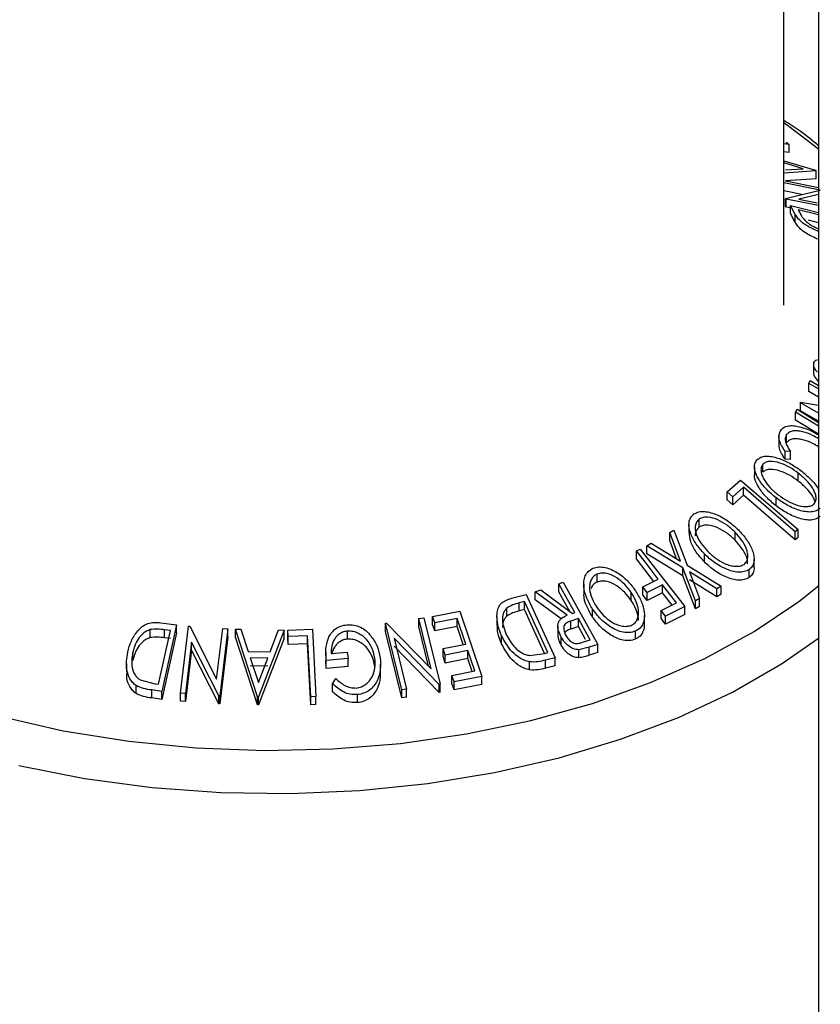
# Model space of a CAD drawing. Extents: x 5 to 292, y 5 to 205.
# Drawn here: x 252 to 254, y 153 to 156 of the extents above; entities that cross this region are included whole.
import ezdxf

# ---------------------------------------------------------------- set-up
doc = ezdxf.new("R2010")
doc.units = 0
doc.layers.get('0').update_dxf_attribs({"linetype": 'CONTINUOUS'})

msp = doc.modelspace()

# ---------------------------------------------------------------- linework, layer by layer
at = {"color": 7, "linetype": 'CONTINUOUS'}
for p, q in [((254.2461, 154.7796), (254.2461, 158.9156)), ((254.3346, 156.8118), (254.3346, 134.7652)), ((254.2594, 155.189), (254.2461, 155.1905)), ((254.2523, 155.1952), (254.2594, 155.189)), ((254.2594, 155.1686), (254.2461, 155.1701)), ((254.2594, 155.1686), (254.2594, 155.189)), ((254.2461, 155.147), (254.3267, 155.1233)), ((254.295, 155.1274), (254.2461, 155.1419)), ((254.3282, 155.1217), (254.2461, 155.1163)), ((254.2501, 155.1245), (254.295, 155.1274)), ((254.3267, 155.1233), (254.3282, 155.1217)), ((254.3282, 155.1013), (254.3282, 155.1217)), ((254.3383, 155.073), (254.2461, 155.0911)), ((254.3282, 155.1013), (254.2502, 155.0962)), ((254.2502, 155.0962), (254.3346, 155.0796)), ((254.2919, 155.0617), (254.2461, 155.0707)), ((254.2506, 155.0517), (254.3383, 155.073)), ((254.2517, 155.0501), (254.2506, 155.0517)), ((254.2506, 155.0313), (254.2506, 155.0517)), ((254.3346, 155.0338), (254.2517, 155.0501)), ((254.2517, 155.0297), (254.2517, 155.0501)), ((254.3346, 155.0615), (254.2843, 155.0496)), ((254.2843, 155.0496), (254.3313, 155.0403)), ((254.2517, 155.0297), (254.2506, 155.0313)), ((254.2626, 155.0275), (254.2517, 155.0297)), ((254.2752, 155.011), (254.2626, 155.0332)), ((254.2626, 155.0332), (254.3346, 155.0157)), ((254.2626, 155.0128), (254.2626, 155.0332)), ((254.2821, 155.0228), (254.2866, 155.0147)), ((254.3346, 155.01), (254.2821, 155.0228)), ((254.2752, 154.9906), (254.2626, 155.0128)), ((254.2752, 154.9906), (254.2752, 155.011)), ((254.3346, 154.9895), (254.3087, 154.9959)), ((254.3219, 154.6351), (254.3219, 154.6079)), ((254.3099, 154.5798), (254.3132, 154.5871)), ((254.3346, 154.5658), (254.3099, 154.5798)), ((254.3099, 154.5594), (254.3099, 154.5798)), ((254.3132, 154.5871), (254.3346, 154.5749)), ((254.3346, 154.5453), (254.3099, 154.5594)), ((254.276, 154.507), (254.28, 154.5141)), ((254.28, 154.5141), (254.3346, 154.4805)), ((254.2881, 154.5304), (254.2888, 154.5321)), ((254.3346, 154.504), (254.2881, 154.5304)), ((254.2881, 154.51), (254.2881, 154.5304)), ((254.2888, 154.5321), (254.3346, 154.5245)), ((254.3346, 154.4709), (254.276, 154.507)), ((254.276, 154.4866), (254.276, 154.507)), ((254.3346, 154.4836), (254.2881, 154.51)), ((254.3346, 154.4505), (254.276, 154.4866)), ((254.2336, 154.4509), (254.2336, 154.4238)), ((254.253, 154.429), (254.253, 154.4494)), ((254.2626, 154.4068), (254.2492, 154.4076)), ((254.2492, 154.3872), (254.2492, 154.4076)), ((254.2626, 154.3864), (254.2492, 154.3872)), ((254.2626, 154.3864), (254.2626, 154.4068)), ((254.171, 154.3672), (254.171, 154.3468)), ((254.1925, 154.3537), (254.1925, 154.3741)), ((254.2828, 154.331), (254.2828, 154.3514)), ((254.102, 154.3034), (254.1358, 154.3338)), ((254.1429, 154.3154), (254.1161, 154.2913)), ((254.1358, 154.3338), (254.2823, 154.208)), ((254.1429, 154.295), (254.1429, 154.3154)), ((254.1161, 154.2913), (254.102, 154.3034)), ((254.102, 154.283), (254.102, 154.3034)), ((254.1429, 154.295), (254.1161, 154.2709)), ((254.1161, 154.2709), (254.1161, 154.2913)), ((254.2262, 154.2678), (254.2262, 154.2883)), ((254.1161, 154.2709), (254.102, 154.283)), ((254.0042, 154.2207), (254.0042, 154.2003)), ((254.0303, 154.2138), (254.0303, 154.2342)), ((253.9551, 154.1998), (253.9658, 154.2057)), ((253.9825, 154.1268), (253.9551, 154.1998)), ((253.9551, 154.1794), (253.9551, 154.1998)), ((253.9658, 154.2057), (253.9996, 154.1163)), ((254.1217, 154.1804), (254.1217, 154.2008)), ((254.2823, 154.208), (254.2752, 154.2018)), ((254.2752, 154.1814), (254.2752, 154.2018)), ((254.2823, 154.1876), (254.2752, 154.1814)), ((254.2823, 154.1876), (254.2823, 154.208)), ((253.8969, 154.1663), (253.9076, 154.1726)), ((253.9888, 154.1101), (253.8969, 154.1663)), ((253.8969, 154.1459), (253.8969, 154.1663)), ((253.9076, 154.1726), (253.9825, 154.1268)), ((253.9726, 154.1329), (253.9551, 154.1794)), ((253.8706, 154.153), (253.8802, 154.1577)), ((253.8706, 154.1326), (253.8706, 154.153)), ((253.8802, 154.1577), (253.9934, 154.0111)), ((253.9888, 154.0897), (253.8969, 154.1459)), ((254.0437, 154.1249), (254.0437, 154.1453)), ((253.9147, 154.0754), (253.8706, 154.1326)), ((253.9996, 154.1163), (254.0859, 154.0628)), ((254.1702, 154.1114), (254.1702, 154.1318)), ((253.77, 154.0737), (253.77, 154.0941)), ((254.0207, 154.0255), (253.9888, 154.1101)), ((253.9888, 154.0897), (253.9888, 154.1101)), ((254.0207, 154.0051), (253.9888, 154.0897)), ((254.0752, 154.0568), (254.0057, 154.0998)), ((254.0057, 154.0998), (254.0313, 154.0317)), ((254.158, 154.0853), (254.158, 154.1057)), ((253.673, 154.0694), (253.6841, 154.073)), ((253.673, 154.049), (253.673, 154.0694)), ((253.6841, 154.073), (253.772, 153.9147)), ((253.7364, 154.0681), (253.7364, 154.0477)), ((253.8869, 154.0615), (253.9261, 154.0811)), ((253.8981, 154.047), (253.8869, 154.0615)), ((253.8869, 154.0411), (253.8869, 154.0615)), ((253.9372, 154.0666), (253.8981, 154.047)), ((253.9726, 154.0208), (253.9372, 154.0666)), ((253.9372, 154.0462), (253.9372, 154.0666)), ((254.0752, 154.0364), (254.0057, 154.0794)), ((254.0859, 154.0628), (254.0752, 154.0568)), ((254.0859, 154.0424), (254.0859, 154.0628)), ((253.5521, 154.0323), (253.5892, 154.042)), ((253.5892, 154.042), (253.6631, 153.8809)), ((253.6127, 154.0489), (253.6265, 154.0537)), ((253.6937, 153.9891), (253.6127, 154.0489)), ((253.6127, 154.0285), (253.6127, 154.0489)), ((253.6265, 154.0537), (253.7075, 153.9937)), ((253.8573, 154.0267), (253.8573, 154.0471)), ((253.8981, 154.0266), (253.8869, 154.0411)), ((253.8981, 154.0266), (253.8981, 154.047)), ((253.9372, 154.0462), (253.8981, 154.0266)), ((253.9612, 154.0151), (253.9372, 154.0462)), ((254.0752, 154.0364), (254.0752, 154.0568)), ((254.0859, 154.0424), (254.0752, 154.0364)), ((253.585, 154.0239), (253.5715, 154.0204)), ((253.5715, 154), (253.5715, 154.0204)), ((253.6447, 153.8937), (253.585, 154.0239)), ((253.585, 154.0035), (253.585, 154.0239)), ((253.6783, 153.9801), (253.6127, 154.0285)), ((253.9334, 154.0012), (253.9726, 154.0208)), ((253.9934, 154.0111), (253.9446, 153.9867)), ((253.9934, 153.9907), (253.9934, 154.0111)), ((254.0313, 154.0317), (254.0207, 154.0255)), ((254.0207, 154.0051), (254.0207, 154.0255)), ((254.0313, 154.0113), (254.0207, 154.0051)), ((254.0313, 154.0113), (254.0313, 154.0317)), ((253.3508, 153.9857), (253.4207, 153.9993)), ((253.3563, 153.9693), (253.3508, 153.9857)), ((253.3508, 153.9653), (253.3508, 153.9857)), ((253.4207, 153.9993), (253.4761, 153.833)), ((253.5399, 153.9868), (253.5399, 154.0072)), ((253.585, 154.0035), (253.5715, 154)), ((253.6364, 153.8915), (253.585, 154.0035)), ((253.7075, 153.9937), (253.7138, 153.9958)), ((253.7584, 153.9845), (253.7584, 154.0049)), ((253.8906, 153.9676), (253.8906, 153.988)), ((253.9446, 153.9867), (253.9334, 154.0012)), ((253.9334, 153.9808), (253.9334, 154.0012)), ((253.9934, 153.9907), (253.9446, 153.9663)), ((253.9446, 153.9663), (253.9446, 153.9867)), ((252.6583, 153.9698), (252.6984, 153.9644)), ((252.6984, 153.9644), (252.6614, 153.795)), ((252.6984, 153.944), (252.6984, 153.9644)), ((252.7084, 153.7905), (252.7292, 153.9614)), ((252.7292, 153.9614), (252.7321, 153.9613)), ((252.7321, 153.9613), (252.8006, 153.8263)), ((253.2307, 153.9685), (253.2335, 153.9689)), ((253.2725, 153.7991), (253.2307, 153.9685)), ((253.2307, 153.948), (253.2307, 153.9685)), ((253.2335, 153.9689), (253.3476, 153.8527)), ((253.316, 153.9808), (253.3289, 153.9824)), ((253.3476, 153.8527), (253.316, 153.9808)), ((253.316, 153.9604), (253.316, 153.9808)), ((253.3289, 153.9824), (253.3707, 153.8131)), ((253.3563, 153.9489), (253.3508, 153.9653)), ((253.4139, 153.9806), (253.3563, 153.9693)), ((253.3563, 153.9489), (253.3563, 153.9693)), ((253.4356, 153.9154), (253.4139, 153.9806)), ((253.4139, 153.9602), (253.4139, 153.9806)), ((253.5149, 153.9852), (253.5149, 153.9648)), ((253.6703, 153.9612), (253.6703, 153.9408)), ((253.7224, 153.9804), (253.7031, 153.9742)), ((253.7031, 153.9538), (253.7031, 153.9742)), ((253.7224, 153.96), (253.7224, 153.9804)), ((253.9446, 153.9663), (253.9334, 153.9808)), ((252.6311, 153.9319), (252.6311, 153.9523)), ((252.653, 153.8131), (252.6829, 153.9501)), ((252.6984, 153.944), (252.6614, 153.7746)), ((252.6829, 153.9501), (252.6683, 153.952)), ((252.6683, 153.9316), (252.6683, 153.952)), ((252.8006, 153.8263), (252.8163, 153.9556)), ((252.8295, 153.9545), (252.8087, 153.7835)), ((252.8163, 153.9556), (252.8295, 153.9545)), ((252.8295, 153.934), (252.8295, 153.9545)), ((252.8486, 153.9328), (252.8486, 153.9532)), ((252.9045, 153.7813), (252.8486, 153.9532)), ((252.8486, 153.9532), (252.8625, 153.9532)), ((252.8625, 153.9532), (252.8813, 153.8967)), ((252.9731, 153.9513), (252.9076, 153.7813)), ((252.937, 153.8959), (252.9587, 153.9518)), ((252.9587, 153.9518), (252.9731, 153.9513)), ((252.9731, 153.9309), (252.9731, 153.9513)), ((252.9823, 153.9514), (253.0447, 153.9534)), ((252.9832, 153.9349), (252.9823, 153.9514)), ((252.9823, 153.931), (252.9823, 153.9514)), ((253.0326, 153.9365), (252.9832, 153.9349)), ((253.0407, 153.7812), (253.0326, 153.9365)), ((253.0326, 153.9161), (253.0326, 153.9365)), ((253.0447, 153.9534), (253.0536, 153.7815)), ((253.1346, 153.9282), (253.1346, 153.9486)), ((253.2725, 153.7787), (253.2307, 153.948)), ((253.3409, 153.8596), (253.316, 153.9604)), ((253.4139, 153.9602), (253.3563, 153.9489)), ((253.4292, 153.9141), (253.4139, 153.9602)), ((253.527, 153.9163), (253.527, 153.9367)), ((253.7224, 153.96), (253.7031, 153.9538)), ((253.7404, 153.9274), (253.7224, 153.96)), ((253.8677, 153.9279), (253.8677, 153.9483)), ((252.6829, 153.9297), (252.6683, 153.9316)), ((252.7369, 153.9206), (252.721, 153.7898)), ((252.806, 153.7838), (252.7369, 153.9206)), ((252.7369, 153.9002), (252.7369, 153.9206)), ((252.8295, 153.934), (252.8087, 153.7631)), ((252.9045, 153.7609), (252.8486, 153.9328)), ((252.9731, 153.9309), (252.9076, 153.7609)), ((252.9832, 153.9144), (252.9823, 153.931)), ((252.9832, 153.9144), (252.9832, 153.9349)), ((253.0326, 153.9161), (252.9832, 153.9144)), ((253.0407, 153.7608), (253.0326, 153.9161)), ((253.2528, 153.9307), (253.2849, 153.801)), ((253.368, 153.8127), (253.2528, 153.9307)), ((253.368, 153.7923), (253.2528, 153.9103)), ((253.378, 153.904), (253.4356, 153.9154)), ((253.6788, 153.9128), (253.6788, 153.9332)), ((253.7326, 153.92), (253.7523, 153.9265)), ((253.772, 153.9147), (253.7498, 153.9074)), ((253.772, 153.8943), (253.772, 153.9147)), ((252.587, 153.8735), (252.587, 153.8939)), ((252.7369, 153.9002), (252.721, 153.7694)), ((252.806, 153.7633), (252.7369, 153.9002)), ((252.8813, 153.8967), (252.937, 153.8959)), ((253.0789, 153.894), (253.0789, 153.8736)), ((253.0923, 153.8912), (253.1332, 153.8948)), ((253.1332, 153.8948), (253.1355, 153.8784)), ((253.3834, 153.8877), (253.378, 153.904)), ((253.378, 153.8836), (253.378, 153.904)), ((253.441, 153.8991), (253.3834, 153.8877)), ((253.3834, 153.8673), (253.3834, 153.8877)), ((253.4583, 153.8471), (253.441, 153.8991)), ((253.441, 153.8787), (253.441, 153.8991)), ((253.5983, 153.8864), (253.6365, 153.8915)), ((253.6365, 153.8915), (253.6447, 153.8937)), ((253.7498, 153.9074), (253.7234, 153.9011)), ((253.7234, 153.8807), (253.7234, 153.9011)), ((253.7498, 153.887), (253.7498, 153.9074)), ((253.772, 153.8943), (253.7498, 153.887)), ((252.5708, 153.8656), (252.5708, 153.8452)), ((252.9308, 153.8795), (252.8866, 153.8801)), ((252.8866, 153.8801), (252.907, 153.8177)), ((252.907, 153.8177), (252.9308, 153.8795)), ((253.0802, 153.853), (253.0794, 153.8736)), ((253.1355, 153.8784), (253.0802, 153.8734)), ((253.0802, 153.853), (253.0802, 153.8734)), ((253.1355, 153.858), (253.1355, 153.8784)), ((253.2185, 153.8437), (253.2185, 153.8641)), ((253.3834, 153.8673), (253.378, 153.8836)), ((253.441, 153.8787), (253.3834, 153.8673)), ((253.452, 153.8458), (253.441, 153.8787)), ((253.5983, 153.8496), (253.5983, 153.8701)), ((253.6631, 153.8809), (253.6389, 153.8746)), ((253.6389, 153.8541), (253.6389, 153.8746)), ((253.6631, 153.8605), (253.6389, 153.8541)), ((253.6631, 153.8605), (253.6631, 153.8809)), ((252.9308, 153.859), (252.8866, 153.8597)), ((253.1355, 153.858), (253.0802, 153.853)), ((253.4002, 153.8356), (253.4583, 153.8471)), ((253.4057, 153.8192), (253.4002, 153.8356)), ((253.4002, 153.8152), (253.4002, 153.8356)), ((252.5956, 153.7894), (252.5956, 153.8098)), ((252.6061, 153.8242), (252.644, 153.8143)), ((252.644, 153.8143), (252.653, 153.8131)), ((253.0962, 153.8143), (253.1043, 153.8277)), ((253.0962, 153.7939), (253.0962, 153.8143)), ((253.3707, 153.8131), (253.368, 153.8127)), ((253.368, 153.7923), (253.368, 153.8127)), ((253.3707, 153.7927), (253.3707, 153.8131)), ((253.4057, 153.7988), (253.4002, 153.8152)), ((253.4761, 153.833), (253.4057, 153.8192)), ((253.4057, 153.7988), (253.4057, 153.8192)), ((253.4761, 153.8126), (253.4057, 153.7988)), ((253.4761, 153.8126), (253.4761, 153.833)), ((252.6614, 153.795), (252.6353, 153.7985)), ((252.6353, 153.7781), (252.6353, 153.7985)), ((252.6614, 153.7746), (252.6614, 153.795)), ((252.721, 153.7898), (252.7084, 153.7905)), ((252.7084, 153.7701), (252.7084, 153.7905)), ((252.721, 153.7694), (252.721, 153.7898)), ((253.1594, 153.7663), (253.1594, 153.7867)), ((253.2849, 153.801), (253.2725, 153.7991)), ((253.2725, 153.7787), (253.2725, 153.7991)), ((253.2849, 153.7806), (253.2849, 153.801)), ((253.3707, 153.7927), (253.368, 153.7923)), ((252.6614, 153.7746), (252.6353, 153.7781)), ((252.721, 153.7694), (252.7084, 153.7701)), ((252.8087, 153.7835), (252.806, 153.7838)), ((252.806, 153.7633), (252.806, 153.7838)), ((252.8087, 153.7631), (252.806, 153.7633)), ((252.8087, 153.7631), (252.8087, 153.7835)), ((252.9045, 153.7609), (252.9045, 153.7813)), ((252.9076, 153.7813), (252.9045, 153.7813)), ((252.9076, 153.7609), (252.9045, 153.7609)), ((252.9076, 153.7609), (252.9076, 153.7813)), ((253.0536, 153.7815), (253.0407, 153.7812)), ((253.0407, 153.7608), (253.0407, 153.7812)), ((253.0536, 153.7611), (253.0407, 153.7608)), ((253.0536, 153.7611), (253.0536, 153.7815)), ((253.2849, 153.7806), (253.2725, 153.7787))]:
    msp.add_line(p, q, dxfattribs=at)
at = {"color": 8, "linetype": 'CONTINUOUS', "flags": 128}
for points in [[(254.3346, 155.1768), (254.259, 155.2349), (254.2461, 155.244)], [(252.2477, 153.7316), (252.4097, 153.6948), (252.5774, 153.6679), (252.749, 153.6511), (252.9226, 153.6445), (253.0965, 153.6483), (253.2689, 153.6624), (253.4378, 153.6866), (253.6014, 153.7207), (253.7582, 153.7644), (253.9063, 153.8172), (254.0443, 153.8784), (254.1706, 153.9475), (254.2839, 154.0238), (254.3346, 154.0637)], [(252.297, 153.6063), (252.4643, 153.5731), (252.6364, 153.55), (252.8118, 153.537), (252.9886, 153.5343), (253.1649, 153.5419), (253.3389, 153.5598), (253.509, 153.5878), (253.6732, 153.6256), (253.83, 153.6728), (253.9777, 153.7288), (254.1149, 153.7933), (254.24, 153.8654), (254.3346, 153.931)]]:
    msp.add_lwpolyline(points, dxfattribs=at)
at = {"color": 7, "linetype": 'CONTINUOUS', "flags": 128}
for points in [[(254.2752, 154.2018), (254.2011, 154.2654), (254.1429, 154.3154)], [(254.2752, 154.1814), (254.2011, 154.245), (254.1429, 154.295)], [(253.9261, 154.0811), (253.895, 154.1214), (253.8706, 154.153)], [(253.7138, 153.9958), (253.6909, 154.037), (253.673, 154.0694)], [(253.701, 153.9984), (253.6909, 154.0166), (253.673, 154.049)], [(253.7523, 153.9265), (253.7355, 153.9567), (253.7224, 153.9804)]]:
    msp.add_lwpolyline(points, dxfattribs=at)
at = {"color": 7, "linetype": 'CONTINUOUS'}
for points, knots in [([(254.3346, 155.1859), (254.3194, 155.1986), (254.2923, 155.2214), (254.2602, 155.2415), (254.2461, 155.2504)], [0, 0, 0, 0, 0.557715, 1, 1, 1, 1]), ([(254.2866, 155.0147), (254.2886, 155.0112), (254.2924, 155.0044), (254.2989, 154.997), (254.3022, 154.9933)], [0, 0, 0, 0, 0.5019715, 1, 1, 1, 1]), ([(254.3346, 154.9677), (254.3291, 154.9699), (254.3186, 154.974), (254.3035, 154.9824), (254.2902, 154.9917), (254.2809, 155.0017), (254.2771, 155.0079), (254.2752, 155.011)], [0, 0, 0, 0, 0.215698, 0.41275, 0.607251, 0.802175, 1, 1, 1, 1]), ([(254.3346, 154.9473), (254.329, 154.9495), (254.3181, 154.9538), (254.3029, 154.9623), (254.2898, 154.9717), (254.2808, 154.9814), (254.277, 154.9875), (254.2752, 154.9906)], [0, 0, 0, 0, 0.218761, 0.42947, 0.610482, 0.805603, 1, 1, 1, 1]), ([(254.3022, 154.9933), (254.3046, 154.9913), (254.3095, 154.9873), (254.3204, 154.9803), (254.329, 154.9763), (254.3346, 154.9737)], [0, 0, 0, 0, 0.264423, 0.528264, 1, 1, 1, 1]), ([(254.3222, 154.6317), (254.3228, 154.6331), (254.3239, 154.636), (254.3276, 154.6397), (254.332, 154.6406), (254.3346, 154.6411)], [0, 0, 0, 0, 0.297198, 0.593333, 1, 1, 1, 1]), ([(254.3321, 154.6085), (254.3304, 154.6103), (254.326, 154.6151), (254.3217, 154.6236), (254.322, 154.629), (254.3222, 154.6317)], [0, 0, 0, 0, 0.240147, 0.61878, 1, 1, 1, 1]), ([(254.3346, 154.5851), (254.332, 154.588), (254.3267, 154.5937), (254.3217, 154.6032), (254.322, 154.6086), (254.3222, 154.6112)], [0, 0, 0, 0, 0.322449, 0.660979, 1, 1, 1, 1]), ([(254.2381, 154.4601), (254.2405, 154.4629), (254.2453, 154.4684), (254.2572, 154.4724), (254.2712, 154.4728), (254.2812, 154.4707), (254.2862, 154.4697)], [0, 0, 0, 0, 0.250551, 0.500437, 0.749718, 1, 1, 1, 1]), ([(254.2862, 154.4697), (254.2972, 154.4664), (254.3138, 154.4614), (254.3293, 154.4518), (254.3346, 154.4486)], [0, 0, 0, 0, 0.661005, 1, 1, 1, 1]), ([(254.2492, 154.4076), (254.246, 154.4122), (254.2398, 154.4213), (254.234, 154.4355), (254.2328, 154.4493), (254.2363, 154.4565), (254.2381, 154.4601)], [0, 0, 0, 0, 0.2497549, 0.4986537, 0.7485875, 1, 1, 1, 1]), ([(254.253, 154.4494), (254.2516, 154.4465), (254.2488, 154.4407), (254.2507, 154.4257), (254.2579, 154.4144), (254.2626, 154.4068)], [0, 0, 0, 0, 0.250122, 0.500672, 1, 1, 1, 1]), ([(254.3346, 154.4386), (254.3295, 154.4417), (254.3165, 154.4496), (254.298, 154.4563), (254.2814, 154.4594), (254.2695, 154.4594), (254.2594, 154.4562), (254.2552, 154.4517), (254.253, 154.4494)], [0, 0, 0, 0, 0.176222, 0.448457, 0.58617, 0.724172, 0.861834, 1, 1, 1, 1]), ([(254.3346, 154.4182), (254.3295, 154.4213), (254.3164, 154.4293), (254.2977, 154.436), (254.281, 154.439), (254.2692, 154.439), (254.2594, 154.4358), (254.2551, 154.4313), (254.253, 154.429)], [0, 0, 0, 0, 0.176559, 0.449879, 0.594998, 0.725137, 0.862456, 1, 1, 1, 1]), ([(254.2492, 154.3872), (254.2461, 154.3918), (254.2399, 154.4009), (254.2342, 154.4137), (254.2342, 154.421), (254.2342, 154.4238)], [0, 0, 0, 0, 0.3772915, 0.7535985, 1, 1, 1, 1]), ([(254.1774, 154.3853), (254.1805, 154.3878), (254.1867, 154.3927), (254.2004, 154.3953), (254.2154, 154.3938), (254.2359, 154.3886), (254.2616, 154.3774), (254.2799, 154.3645), (254.2891, 154.358)], [0, 0, 0, 0, 0.125444, 0.250234, 0.375631, 0.501089, 0.749499, 1, 1, 1, 1]), ([(254.2262, 154.2883), (254.2176, 154.2955), (254.2005, 154.3098), (254.1808, 154.3353), (254.1706, 154.3582), (254.171, 154.3755), (254.1752, 154.382), (254.1774, 154.3853)], [0, 0, 0, 0, 0.250745, 0.499342, 0.749558, 0.874602, 1, 1, 1, 1]), ([(254.1925, 154.3741), (254.1908, 154.3713), (254.1875, 154.3659), (254.1876, 154.3553), (254.1905, 154.3443), (254.1978, 154.3298), (254.2117, 154.3126), (254.2255, 154.3011), (254.2324, 154.2953)], [0, 0, 0, 0, 0.126074, 0.251736, 0.376593, 0.502153, 0.751563, 1, 1, 1, 1]), ([(254.2828, 154.3514), (254.2754, 154.3566), (254.2607, 154.3671), (254.236, 154.378), (254.2149, 154.3824), (254.2001, 154.38), (254.195, 154.376), (254.1925, 154.3741)], [0, 0, 0, 0, 0.250688, 0.499892, 0.749668, 0.87476, 1, 1, 1, 1]), ([(254.2262, 154.2678), (254.2176, 154.2751), (254.2004, 154.2894), (254.1813, 154.3148), (254.1707, 154.3354), (254.1715, 154.3452), (254.1716, 154.3468)], [0, 0, 0, 0, 0.3145236, 0.6271171, 0.9404648, 1, 1, 1, 1]), ([(254.2828, 154.331), (254.2754, 154.3362), (254.2607, 154.3467), (254.236, 154.3576), (254.2149, 154.362), (254.2001, 154.3596), (254.195, 154.3556), (254.1925, 154.3537)], [0, 0, 0, 0, 0.2506879, 0.4998919, 0.7496678, 0.8747604, 1, 1, 1, 1]), ([(254.3236, 154.2733), (254.3252, 154.276), (254.3285, 154.2815), (254.3281, 154.292), (254.3249, 154.3028), (254.3174, 154.3171), (254.3036, 154.3341), (254.2897, 154.3456), (254.2828, 154.3514)], [0, 0, 0, 0, 0.126034, 0.251609, 0.376103, 0.501613, 0.751226, 1, 1, 1, 1]), ([(254.2891, 154.358), (254.2976, 154.3509), (254.3144, 154.3367), (254.3295, 154.319), (254.3346, 154.3092), (254.3351, 154.3082)], [0, 0, 0, 0, 0.472426, 0.941924, 1, 1, 1, 1]), ([(254.3258, 154.278), (254.3254, 154.2794), (254.3241, 154.2845), (254.3172, 154.2967), (254.3036, 154.3137), (254.2898, 154.3252), (254.2828, 154.331)], [0, 0, 0, 0, 0.075714, 0.261653, 0.631448, 1, 1, 1, 1]), ([(254.3389, 154.2621), (254.3357, 154.2596), (254.3295, 154.2545), (254.3159, 154.2516), (254.3007, 154.2527), (254.2799, 154.2576), (254.2539, 154.2688), (254.2355, 154.2817), (254.2262, 154.2883)], [0, 0, 0, 0, 0.125412, 0.249919, 0.375159, 0.50077, 0.749256, 1, 1, 1, 1]), ([(254.2324, 154.2953), (254.2399, 154.2901), (254.2547, 154.2797), (254.2755, 154.2704), (254.2923, 154.2665), (254.3044, 154.2657), (254.3158, 154.2674), (254.321, 154.2713), (254.3236, 154.2733)], [0, 0, 0, 0, 0.249833, 0.499002, 0.624389, 0.749487, 0.875, 1, 1, 1, 1]), ([(254.3389, 154.2417), (254.3357, 154.2391), (254.3295, 154.2341), (254.3161, 154.2312), (254.3009, 154.2322), (254.2801, 154.2371), (254.2538, 154.2484), (254.2354, 154.2614), (254.2262, 154.2678)], [0, 0, 0, 0, 0.125376, 0.250219, 0.369023, 0.501112, 0.750892, 1, 1, 1, 1]), ([(254.0437, 154.1453), (254.0364, 154.1535), (254.0218, 154.1698), (254.0074, 154.1974), (254.0024, 154.2213), (254.0075, 154.2382), (254.0138, 154.2442), (254.017, 154.2472)], [0, 0, 0, 0, 0.250668, 0.499176, 0.749288, 0.874335, 1, 1, 1, 1]), ([(254.017, 154.2472), (254.021, 154.2492), (254.0291, 154.2533), (254.0444, 154.2542), (254.0603, 154.2509), (254.0811, 154.2433), (254.1058, 154.229), (254.1221, 154.214), (254.1303, 154.2065)], [0, 0, 0, 0, 0.125238, 0.24986, 0.375193, 0.500778, 0.749395, 1, 1, 1, 1]), ([(254.1217, 154.2008), (254.1151, 154.2068), (254.102, 154.219), (254.0783, 154.2328), (254.0567, 154.2397), (254.0401, 154.2391), (254.0335, 154.2358), (254.0303, 154.2342)], [0, 0, 0, 0, 0.250683, 0.499891, 0.749672, 0.874748, 1, 1, 1, 1]), ([(254.0303, 154.2342), (254.0277, 154.2317), (254.0226, 154.2268), (254.0199, 154.2163), (254.0201, 154.2052), (254.0242, 154.1899), (254.0346, 154.1713), (254.0464, 154.1581), (254.0523, 154.1515)], [0, 0, 0, 0, 0.126055, 0.25169, 0.3764, 0.50195, 0.751439, 1, 1, 1, 1]), ([(254.0303, 154.2138), (254.0277, 154.2113), (254.0227, 154.2064), (254.0201, 154.198), (254.0204, 154.1927), (254.0205, 154.1911)], [0, 0, 0, 0, 0.414059, 0.826738, 1, 1, 1, 1]), ([(254.1217, 154.1804), (254.1151, 154.1864), (254.102, 154.1986), (254.0783, 154.2124), (254.0567, 154.2193), (254.0401, 154.2187), (254.0335, 154.2154), (254.0303, 154.2138)], [0, 0, 0, 0, 0.250683, 0.499891, 0.749672, 0.874748, 1, 1, 1, 1]), ([(254.0437, 154.1249), (254.0365, 154.1331), (254.022, 154.1493), (254.0072, 154.1757), (254.0058, 154.1926), (254.0052, 154.2003)], [0, 0, 0, 0, 0.354154, 0.705864, 1, 1, 1, 1]), ([(254.1445, 154.1186), (254.147, 154.1211), (254.152, 154.1261), (254.1544, 154.1365), (254.1539, 154.1476), (254.1497, 154.1626), (254.1393, 154.1811), (254.1276, 154.1942), (254.1217, 154.2008)], [0, 0, 0, 0, 0.12601, 0.251591, 0.376141, 0.501653, 0.751236, 1, 1, 1, 1]), ([(254.1303, 154.2065), (254.1376, 154.1984), (254.1521, 154.1822), (254.1646, 154.1595), (254.1699, 154.141), (254.1708, 154.1274), (254.1673, 154.1147), (254.1611, 154.1087), (254.158, 154.1057)], [0, 0, 0, 0, 0.24975, 0.497901, 0.623505, 0.748873, 0.874203, 1, 1, 1, 1]), ([(254.1537, 154.12), (254.1538, 154.1224), (254.1538, 154.1284), (254.1496, 154.1422), (254.1394, 154.1607), (254.1276, 154.1738), (254.1217, 154.1804)], [0, 0, 0, 0, 0.116316, 0.294101, 0.64763, 1, 1, 1, 1]), ([(254.158, 154.1057), (254.1539, 154.1036), (254.1459, 154.0994), (254.1304, 154.0981), (254.1143, 154.1011), (254.0933, 154.1085), (254.0683, 154.1227), (254.0519, 154.1378), (254.0437, 154.1453)], [0, 0, 0, 0, 0.1255191, 0.2500137, 0.3752703, 0.5010429, 0.7495117, 1, 1, 1, 1]), ([(254.0523, 154.1515), (254.0589, 154.1455), (254.0721, 154.1334), (254.092, 154.1216), (254.109, 154.1157), (254.1219, 154.1135), (254.1345, 154.1138), (254.1412, 154.117), (254.1445, 154.1186)], [0, 0, 0, 0, 0.249937, 0.499052, 0.624415, 0.749536, 0.875024, 1, 1, 1, 1]), ([(253.7597, 154.1088), (253.7647, 154.1102), (253.7745, 154.113), (253.7911, 154.1114), (253.807, 154.1057), (253.8268, 154.095), (253.8488, 154.0772), (253.8617, 154.06), (253.8681, 154.0514)], [0, 0, 0, 0, 0.125312, 0.249985, 0.375356, 0.500838, 0.749275, 1, 1, 1, 1]), ([(254.158, 154.0853), (254.1539, 154.0832), (254.1459, 154.079), (254.1307, 154.0777), (254.1146, 154.0806), (254.0935, 154.0879), (254.0683, 154.1023), (254.0519, 154.1174), (254.0437, 154.1249)], [0, 0, 0, 0, 0.125347, 0.250178, 0.368713, 0.501083, 0.750842, 1, 1, 1, 1]), ([(254.1698, 154.1114), (254.17, 154.1099), (254.1704, 154.1039), (254.1672, 154.0942), (254.161, 154.0883), (254.158, 154.0853)], [0, 0, 0, 0, 0.140547, 0.570448, 1, 1, 1, 1]), ([(253.7584, 154.0049), (253.7531, 154.014), (253.7424, 154.0321), (253.7351, 154.0614), (253.7367, 154.0856), (253.747, 154.1015), (253.7555, 154.1064), (253.7597, 154.1088)], [0, 0, 0, 0, 0.250519, 0.498972, 0.749069, 0.874266, 1, 1, 1, 1]), ([(253.77, 154.0941), (253.7666, 154.092), (253.7598, 154.0879), (253.7538, 154.078), (253.7508, 154.067), (253.7507, 154.0515), (253.7562, 154.0316), (253.7649, 154.0169), (253.7692, 154.0096)], [0, 0, 0, 0, 0.126073, 0.251721, 0.376531, 0.502073, 0.751541, 1, 1, 1, 1]), ([(253.8573, 154.0471), (253.8521, 154.0541), (253.8418, 154.068), (253.8207, 154.0852), (253.7998, 154.0954), (253.7819, 154.0974), (253.774, 154.0952), (253.77, 154.0941)], [0, 0, 0, 0, 0.250712, 0.499895, 0.749666, 0.874756, 1, 1, 1, 1]), ([(253.77, 154.0737), (253.7665, 154.0716), (253.7596, 154.0675), (253.7561, 154.0608), (253.7543, 154.0574)], [0, 0, 0, 0, 0.500844, 1, 1, 1, 1]), ([(253.8573, 154.0267), (253.8521, 154.0337), (253.8418, 154.0476), (253.8207, 154.0648), (253.7998, 154.0749), (253.7819, 154.0769), (253.774, 154.0748), (253.77, 154.0737)], [0, 0, 0, 0, 0.250712, 0.499895, 0.749666, 0.874756, 1, 1, 1, 1]), ([(253.7584, 153.9845), (253.7533, 153.9936), (253.743, 154.0116), (253.7353, 154.034), (253.7371, 154.0454), (253.7375, 154.0476)], [0, 0, 0, 0, 0.448525, 0.894096, 1, 1, 1, 1]), ([(253.8573, 153.9631), (253.8607, 153.9651), (253.8675, 153.9692), (253.8731, 153.9792), (253.8757, 153.9901), (253.8757, 154.0055), (253.8703, 154.0252), (253.8616, 154.0398), (253.8573, 154.0471)], [0, 0, 0, 0, 0.125654, 0.251107, 0.376162, 0.501628, 0.751215, 1, 1, 1, 1]), ([(253.8681, 154.0514), (253.8735, 154.0424), (253.8841, 154.0244), (253.8906, 154.0002), (253.8909, 153.9813), (253.8878, 153.9677), (253.8805, 153.9557), (253.872, 153.9508), (253.8677, 153.9483)], [0, 0, 0, 0, 0.249587, 0.497754, 0.623331, 0.748597, 0.874005, 1, 1, 1, 1]), ([(253.527, 153.9367), (253.5233, 153.946), (253.516, 153.9645), (253.514, 153.9887), (253.5177, 154.0071), (253.525, 154.0194), (253.5375, 154.0276), (253.5472, 154.0308), (253.5521, 154.0323)], [0, 0, 0, 0, 0.250441, 0.499241, 0.625495, 0.74979, 0.873895, 1, 1, 1, 1]), ([(253.5715, 154.0204), (253.5658, 154.0189), (253.5544, 154.0159), (253.5448, 154.0101), (253.5399, 154.0072)], [0, 0, 0, 0, 0.5017157, 1, 1, 1, 1]), ([(253.8753, 153.9758), (253.8754, 153.9776), (253.8756, 153.9871), (253.8702, 154.0048), (253.8616, 154.0194), (253.8573, 154.0267)], [0, 0, 0, 0, 0.107323, 0.554379, 1, 1, 1, 1]), ([(253.5399, 154.0072), (253.538, 154.005), (253.534, 154.0006), (253.5294, 153.9899), (253.5277, 153.9693), (253.5343, 153.9519), (253.5387, 153.9403)], [0, 0, 0, 0, 0.125301, 0.250449, 0.500437, 1, 1, 1, 1]), ([(253.5399, 153.9868), (253.538, 153.9846), (253.534, 153.9802), (253.5297, 153.9705), (253.5295, 153.9628), (253.5294, 153.9581)], [0, 0, 0, 0, 0.276385, 0.552433, 1, 1, 1, 1]), ([(253.5715, 154), (253.5658, 153.9985), (253.5544, 153.9955), (253.5448, 153.9897), (253.5399, 153.9868)], [0, 0, 0, 0, 0.501716, 1, 1, 1, 1]), ([(253.6788, 153.9332), (253.6762, 153.9387), (253.6711, 153.9494), (253.6693, 153.964), (253.673, 153.9743), (253.6801, 153.9829), (253.6883, 153.9866), (253.6937, 153.9891)], [0, 0, 0, 0, 0.251126, 0.499016, 0.622806, 0.746829, 1, 1, 1, 1]), ([(253.8677, 153.9483), (253.8628, 153.9469), (253.853, 153.944), (253.8363, 153.9452), (253.8201, 153.9506), (253.8, 153.9611), (253.7778, 153.9789), (253.7649, 153.9962), (253.7584, 154.0049)], [0, 0, 0, 0, 0.125267, 0.2496637, 0.3748971, 0.5006121, 0.7491835, 1, 1, 1, 1]), ([(253.7692, 154.0096), (253.7744, 154.0027), (253.7848, 153.9888), (253.8024, 153.9743), (253.8186, 153.9658), (253.8317, 153.9617), (253.8452, 153.96), (253.8532, 153.9621), (253.8573, 153.9631)], [0, 0, 0, 0, 0.249979, 0.499103, 0.624444, 0.749578, 0.875042, 1, 1, 1, 1]), ([(252.5742, 153.895), (252.5768, 153.9046), (252.582, 153.9235), (252.5957, 153.9456), (252.6107, 153.9604), (252.6253, 153.9685), (252.6419, 153.9712), (252.6528, 153.9703), (252.6583, 153.9698)], [0, 0, 0, 0, 0.250047, 0.498559, 0.624544, 0.748897, 0.873522, 1, 1, 1, 1]), ([(253.0802, 153.8734), (253.0794, 153.8831), (253.0777, 153.9023), (253.0828, 153.9262), (253.0921, 153.9434), (253.1025, 153.9545), (253.1166, 153.9621), (253.1273, 153.9639), (253.1327, 153.9648)], [0, 0, 0, 0, 0.250776, 0.499197, 0.624517, 0.749551, 0.874333, 1, 1, 1, 1]), ([(253.1327, 153.9648), (253.1387, 153.9648), (253.1506, 153.965), (253.1677, 153.9591), (253.1822, 153.9494), (253.1897, 153.941), (253.1935, 153.9368)], [0, 0, 0, 0, 0.250377, 0.499984, 0.749428, 1, 1, 1, 1]), ([(253.527, 153.9163), (253.5231, 153.9255), (253.5163, 153.9415), (253.516, 153.9579), (253.5159, 153.9649)], [0, 0, 0, 0, 0.579529, 1, 1, 1, 1]), ([(253.7031, 153.9742), (253.6992, 153.9728), (253.6934, 153.9706), (253.6875, 153.9654), (253.6854, 153.9602), (253.685, 153.9545), (253.686, 153.9467), (253.6887, 153.941), (253.6905, 153.9373)], [0, 0, 0, 0, 0.250721, 0.375968, 0.500965, 0.620152, 0.750135, 1, 1, 1, 1]), ([(253.8677, 153.9279), (253.8628, 153.9265), (253.853, 153.9236), (253.8365, 153.9247), (253.8203, 153.9301), (253.8002, 153.9406), (253.7778, 153.9586), (253.7649, 153.9759), (253.7584, 153.9845)], [0, 0, 0, 0, 0.125303, 0.250164, 0.368235, 0.501036, 0.75084, 1, 1, 1, 1]), ([(253.8903, 153.9676), (253.8903, 153.9653), (253.8906, 153.9583), (253.8876, 153.9472), (253.8804, 153.9352), (253.872, 153.9303), (253.8677, 153.9279)], [0, 0, 0, 0, 0.137575, 0.425171, 0.712799, 1, 1, 1, 1]), ([(252.6311, 153.9523), (252.6279, 153.951), (252.6215, 153.9486), (252.6106, 153.9408), (252.5955, 153.9235), (252.5904, 153.9057), (252.587, 153.8939)], [0, 0, 0, 0, 0.126004, 0.251732, 0.501557, 1, 1, 1, 1]), ([(252.6683, 153.952), (252.6621, 153.9528), (252.6498, 153.9545), (252.6373, 153.953), (252.6311, 153.9523)], [0, 0, 0, 0, 0.501971, 1, 1, 1, 1]), ([(253.1346, 153.9486), (253.1311, 153.9481), (253.124, 153.947), (253.1145, 153.9424), (253.1067, 153.9359), (253.0988, 153.9254), (253.0929, 153.9102), (253.0925, 153.8975), (253.0923, 153.8912)], [0, 0, 0, 0, 0.125329, 0.250171, 0.375225, 0.500499, 0.74969, 1, 1, 1, 1]), ([(253.204, 153.8795), (253.2021, 153.8877), (253.1983, 153.9041), (253.187, 153.9232), (253.1741, 153.9359), (253.1623, 153.9432), (253.1488, 153.9482), (253.1393, 153.9485), (253.1346, 153.9486)], [0, 0, 0, 0, 0.250498, 0.498914, 0.624717, 0.750579, 0.87518, 1, 1, 1, 1]), ([(253.1935, 153.9368), (253.1995, 153.928), (253.2116, 153.9106), (253.2155, 153.8906), (253.2174, 153.8807)], [0, 0, 0, 0, 0.499678, 1, 1, 1, 1]), ([(253.5983, 153.8701), (253.5941, 153.8712), (253.5856, 153.8733), (253.57, 153.8814), (253.5464, 153.9007), (253.5347, 153.9223), (253.527, 153.9367)], [0, 0, 0, 0, 0.125175, 0.249828, 0.500684, 1, 1, 1, 1]), ([(253.5387, 153.9403), (253.5451, 153.9284), (253.5547, 153.9105), (253.5746, 153.8949), (253.5877, 153.8886), (253.5948, 153.8871), (253.5983, 153.8864)], [0, 0, 0, 0, 0.4989195, 0.7489212, 0.8747019, 1, 1, 1, 1]), ([(253.6788, 153.9128), (253.676, 153.9183), (253.6712, 153.9274), (253.6711, 153.937), (253.6711, 153.9409)], [0, 0, 0, 0, 0.5943706, 1, 1, 1, 1]), ([(253.7031, 153.9538), (253.6993, 153.9523), (253.6937, 153.9501), (253.6886, 153.9464), (253.6878, 153.9445), (253.6877, 153.9443)], [0, 0, 0, 0, 0.647337, 0.970712, 1, 1, 1, 1]), ([(253.6905, 153.9373), (253.6927, 153.9338), (253.6961, 153.9286), (253.7025, 153.9228), (253.708, 153.9192), (253.7143, 153.9169), (253.723, 153.917), (253.7288, 153.9188), (253.7326, 153.92)], [0, 0, 0, 0, 0.248806, 0.373847, 0.499091, 0.624209, 0.749169, 1, 1, 1, 1]), ([(252.6311, 153.9319), (252.6279, 153.9306), (252.6215, 153.9282), (252.6106, 153.9203), (252.5955, 153.9031), (252.5904, 153.8853), (252.587, 153.8735)], [0, 0, 0, 0, 0.1260043, 0.2517316, 0.5015573, 1, 1, 1, 1]), ([(252.6683, 153.9316), (252.6621, 153.9324), (252.6498, 153.9341), (252.6373, 153.9326), (252.6311, 153.9319)], [0, 0, 0, 0, 0.501971, 1, 1, 1, 1]), ([(253.1346, 153.9282), (253.1311, 153.9277), (253.124, 153.9266), (253.1144, 153.922), (253.1068, 153.9154), (253.0987, 153.905), (253.0959, 153.8958), (253.094, 153.8897)], [0, 0, 0, 0, 0.167174, 0.333699, 0.500507, 0.667607, 1, 1, 1, 1]), ([(253.204, 153.8591), (253.2021, 153.8673), (253.1983, 153.8837), (253.1871, 153.9027), (253.1742, 153.9154), (253.1623, 153.9228), (253.1489, 153.9278), (253.1393, 153.928), (253.1346, 153.9282)], [0, 0, 0, 0, 0.249613, 0.498859, 0.62429, 0.749755, 0.875112, 1, 1, 1, 1]), ([(253.5983, 153.8496), (253.594, 153.8508), (253.5855, 153.853), (253.5699, 153.8611), (253.5463, 153.8803), (253.5347, 153.9019), (253.527, 153.9163)], [0, 0, 0, 0, 0.126309, 0.251782, 0.501536, 1, 1, 1, 1]), ([(253.7234, 153.9011), (253.721, 153.9012), (253.7162, 153.9015), (253.7068, 153.9045), (253.6962, 153.9112), (253.686, 153.9214), (253.6812, 153.9293), (253.6788, 153.9332)], [0, 0, 0, 0, 0.125061, 0.249972, 0.499735, 0.749521, 1, 1, 1, 1]), ([(253.7234, 153.8807), (253.721, 153.8808), (253.7162, 153.8811), (253.7068, 153.8841), (253.6962, 153.8907), (253.686, 153.901), (253.6812, 153.9089), (253.6788, 153.9128)], [0, 0, 0, 0, 0.125061, 0.249972, 0.499735, 0.749521, 1, 1, 1, 1]), ([(252.5956, 153.8098), (252.5924, 153.8124), (252.5862, 153.8175), (252.5773, 153.8304), (252.5684, 153.8562), (252.5719, 153.8795), (252.5742, 153.895)], [0, 0, 0, 0, 0.125118, 0.249897, 0.500276, 1, 1, 1, 1]), ([(252.587, 153.8939), (252.5851, 153.881), (252.5822, 153.8617), (252.5901, 153.8406), (252.5979, 153.8301), (252.6034, 153.8262), (252.6061, 153.8242)], [0, 0, 0, 0, 0.498935, 0.748919, 0.874696, 1, 1, 1, 1]), ([(253.7498, 153.887), (253.7456, 153.8855), (253.7371, 153.8827), (253.728, 153.8813), (253.7234, 153.8807)], [0, 0, 0, 0, 0.501198, 1, 1, 1, 1]), ([(253.1567, 153.8034), (253.1612, 153.8043), (253.1701, 153.806), (253.1814, 153.8129), (253.1906, 153.8217), (253.1996, 153.8355), (253.2053, 153.8553), (253.2044, 153.8714), (253.204, 153.8795)], [0, 0, 0, 0, 0.1242, 0.248644, 0.374962, 0.501187, 0.749476, 1, 1, 1, 1]), ([(253.2174, 153.8807), (253.2181, 153.8706), (253.2194, 153.8506), (253.2125, 153.8262), (253.202, 153.8088), (253.1908, 153.7976), (253.1763, 153.7895), (253.1651, 153.7876), (253.1594, 153.7867)], [0, 0, 0, 0, 0.2501337, 0.4982399, 0.6236679, 0.7491643, 0.8743389, 1, 1, 1, 1]), ([(253.6389, 153.8746), (253.6324, 153.8728), (253.6194, 153.8694), (253.6053, 153.8698), (253.5983, 153.8701)], [0, 0, 0, 0, 0.502044, 1, 1, 1, 1]), ([(252.5956, 153.7894), (252.5924, 153.792), (252.5861, 153.7972), (252.5774, 153.8101), (252.5708, 153.8263), (252.5723, 153.8396), (252.5729, 153.8452)], [0, 0, 0, 0, 0.185712, 0.3701677, 0.7372565, 1, 1, 1, 1]), ([(253.2175, 153.8437), (253.2178, 153.8392), (253.2184, 153.8247), (253.2124, 153.8057), (253.2019, 153.7883), (253.1907, 153.7771), (253.1762, 153.769), (253.165, 153.7672), (253.1594, 153.7663)], [0, 0, 0, 0, 0.130163, 0.419079, 0.564359, 0.709724, 0.854824, 1, 1, 1, 1]), ([(253.6389, 153.8541), (253.6324, 153.8524), (253.6194, 153.849), (253.6053, 153.8494), (253.5983, 153.8496)], [0, 0, 0, 0, 0.502044, 1, 1, 1, 1]), ([(252.6353, 153.7985), (252.6283, 153.7995), (252.6142, 153.8013), (252.6017, 153.807), (252.5956, 153.8098)], [0, 0, 0, 0, 0.502248, 1, 1, 1, 1]), ([(253.1594, 153.7867), (253.1534, 153.7867), (253.1412, 153.7867), (253.1179, 153.7949), (253.1049, 153.8065), (253.0962, 153.8143)], [0, 0, 0, 0, 0.2503, 0.500361, 1, 1, 1, 1]), ([(253.1043, 153.8277), (253.1116, 153.8212), (253.1224, 153.8115), (253.1415, 153.8042), (253.1516, 153.8037), (253.1567, 153.8034)], [0, 0, 0, 0, 0.498613, 0.749836, 1, 1, 1, 1]), ([(252.6353, 153.7781), (252.6283, 153.7791), (252.6142, 153.7809), (252.6017, 153.7866), (252.5956, 153.7894)], [0, 0, 0, 0, 0.5022475, 1, 1, 1, 1]), ([(253.1594, 153.7663), (253.1534, 153.7663), (253.1412, 153.7663), (253.1179, 153.7745), (253.1049, 153.7861), (253.0962, 153.7939)], [0, 0, 0, 0, 0.2503, 0.500361, 1, 1, 1, 1])]:
    msp.add_open_spline(points, degree=3, knots=knots, dxfattribs=at)

doc.saveas('drawing.dxf')
